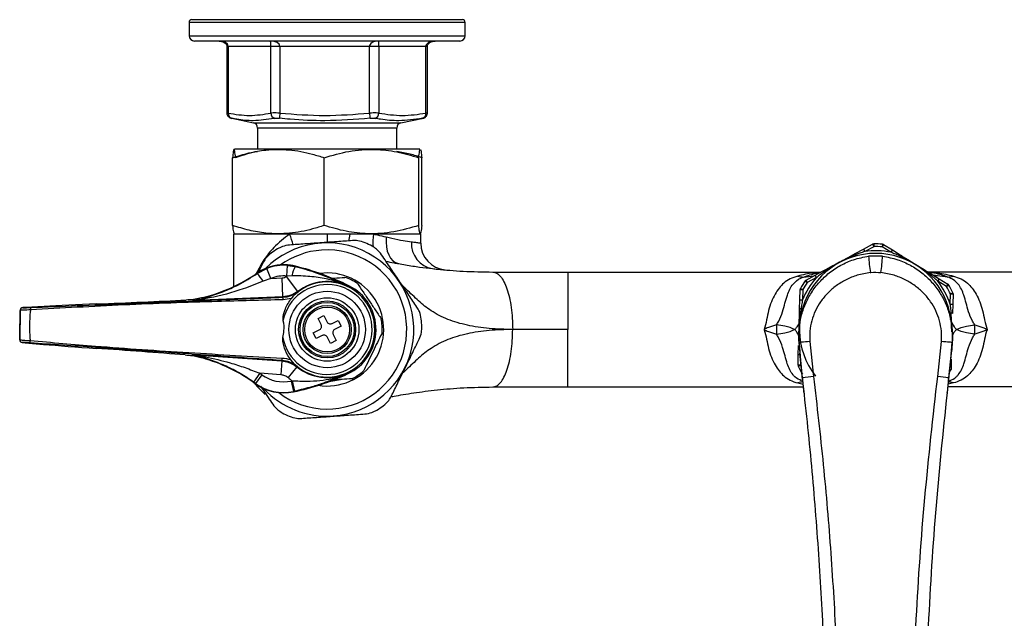
# Model space of a CAD drawing. Units: millimetres. Extents: x -28 to 292, y -12 to 212.
# Drawn here: x -28 to 156, y 100 to 212 of the extents above; entities that cross this region are included whole.
import ezdxf

# ---------------------------------------------------------------- set-up
doc = ezdxf.new("R2010")
doc.units = ezdxf.units.MM

msp = doc.modelspace()

# ---------------------------------------------------------------- linework, layer by layer
at = {"color": 7, "linetype": 'Continuous', "lineweight": 25}
for p, q in [((3.3, 211.8), (3.3, 209.3)), ((3.8, 212.3), (54.4, 212.3)), ((54.9, 209.3), (54.9, 211.8)), ((53.9, 208.3), (4.3, 208.3)), ((10.37, 207.3), (10.37, 194.85)), ((18.57, 207.3), (10.61, 207.3)), ((10.61, 207.3), (10.61, 194.82)), ((20.27, 207.3), (18.57, 207.3)), ((18.57, 194.82), (18.57, 207.3)), ((37.01, 207.3), (20.27, 207.3)), ((20.27, 207.3), (20.27, 194.82)), ((38.77, 207.3), (37.01, 207.3)), ((37.01, 194.82), (37.01, 207.3)), ((47.54, 207.3), (38.77, 207.3)), ((38.77, 207.3), (38.77, 194.82)), ((47.54, 194.82), (47.54, 207.3)), ((47.84, 194.85), (47.84, 207.3)), ((11.21, 193.86), (11.3, 193.84)), ((11.29, 193.85), (15.31, 193.01)), ((42.9, 193.01), (47.11, 193.88)), ((46.79, 193.82), (46.87, 193.84)), ((16.1, 192.03), (16.1, 188.1)), ((42.1, 188.1), (42.1, 192.03)), ((46.4, 188.1), (11.81, 188.1)), ((11.42, 173.81), (11.42, 186.48)), ((28.54, 173.81), (28.54, 186.48)), ((46.22, 173.81), (46.22, 186.48)), ((46.79, 173.81), (46.79, 186.48)), ((11.6, 172.2), (11.6, 162.37)), ((22.09, 172.2), (11.6, 172.2)), ((11.65, 172.28), (11.8, 172.2)), ((29.1, 172.2), (22.09, 172.2)), ((33.33, 172.2), (29.1, 172.2)), ((37.75, 172.2), (33.33, 172.2)), ((46.6, 172.2), (37.75, 172.2)), ((46.4, 172.2), (46.56, 172.28)), ((46.6, 170.48), (46.6, 172.2)), ((127.8, 168.54), (129.33, 169.37)), ((129.33, 169.37), (131.03, 170.28)), ((129.33, 169.37), (129.57, 168.93)), ((131.26, 169.84), (129.57, 168.93)), ((131.03, 170.28), (131.26, 169.84)), ((131.25, 170.34), (131.26, 169.84)), ((132.88, 170.3), (132.84, 169.8)), ((133.1, 170.22), (132.84, 169.8)), ((134.47, 168.79), (132.84, 169.8)), ((133.1, 170.22), (134.74, 169.22)), ((128.03, 168.12), (127.97, 168.35)), ((132.91, 168.06), (130.3, 168.06)), ((134.74, 169.22), (134.47, 168.79)), ((134.74, 169.22), (136.22, 168.3)), ((16, 164.81), (17.85, 165.78)), ((17.08, 166.77), (16.1, 164.75)), ((18.57, 163.91), (17.85, 165.78)), ((21.56, 164.35), (21.71, 166.34)), ((21.71, 166.34), (23.15, 166.11)), ((23.15, 166.11), (23.17, 166.18)), ((16, 164.81), (15.96, 164.87)), ((18.57, 163.91), (17.12, 163.41)), ((18.57, 163.91), (20.67, 164)), ((20.81, 160.45), (20.67, 164)), ((23.65, 161.47), (21.49, 164.29)), ((22.52, 164.41), (21.56, 164.35)), ((74.1, 165.1), (121.41, 165.1)), ((118.6, 163.58), (120.29, 164.49)), ((120.53, 164.05), (118.84, 163.14)), ((120.29, 164.49), (121.83, 165.32)), ((120.53, 164.05), (120.29, 164.49)), ((122.06, 164.89), (121.9, 165.07)), ((189.11, 165.1), (141.42, 165.1)), ((141.74, 164.33), (141.91, 164.5)), ((141.99, 164.74), (143.48, 163.83)), ((143.48, 163.83), (143.22, 163.4)), ((143.48, 163.83), (145.12, 162.82)), ((32.99, 162.44), (32.99, 162.44)), ((32.99, 162.44), (32.99, 162.44)), ((117.58, 162.04), (118.01, 161.8)), ((118.43, 163.42), (118.84, 163.14)), ((118.84, 163.14), (118.6, 163.58)), ((144.85, 162.39), (143.22, 163.4)), ((145.12, 162.82), (144.85, 162.39)), ((145.28, 162.65), (144.85, 162.39)), ((5.93, 160.34), (4.14, 159.94)), ((20.81, 160.45), (4.26, 159.77)), ((20.84, 160.38), (20.81, 160.45)), ((23.65, 161.47), (23.68, 161.41)), ((117.46, 159.89), (117.51, 161.81)), ((117.51, 161.81), (118.01, 161.8)), ((118.01, 161.8), (117.96, 159.88)), ((145.55, 159.08), (145.6, 161)), ((145.6, 161), (146.05, 161.22)), ((145.6, 161), (146.1, 160.99)), ((146.1, 160.99), (146.05, 159.07)), ((-27.8, 158.42), (-27.8, 158.42)), ((-23.77, 158.66), (-27.26, 158.47)), ((-27.25, 158.47), (-27.26, 158.47)), ((-23.78, 158.66), (-27.25, 158.47)), ((-23.78, 158.66), (-23.78, 158.66)), ((4.06, 159.93), (4.14, 159.94)), ((4.08, 159.78), (4.06, 159.93)), ((117.41, 158.15), (117.46, 159.89)), ((117.46, 159.89), (117.96, 159.88)), ((145.55, 159.08), (146.05, 159.07)), ((146.05, 159.07), (146, 157.32)), ((-28.28, 157.93), (-28.36, 152.42)), ((-28.28, 157.93), (-28.28, 157.93)), ((27.41, 156.41), (28.48, 156.94)), ((28.48, 156.94), (29.04, 155.82)), ((117.89, 158.14), (117.66, 158.2)), ((145.51, 157.34), (145.75, 157.39)), ((27.97, 155.29), (27.41, 156.41)), ((30.05, 155.49), (31.16, 156.04)), ((31.7, 154.97), (30.58, 154.41)), ((31.16, 156.04), (31.7, 154.97)), ((26.51, 153.73), (27.63, 154.28)), ((27.04, 152.65), (26.51, 153.73)), ((28.16, 153.21), (27.04, 152.65)), ((29.73, 151.75), (29.17, 152.87)), ((30.24, 153.41), (30.8, 152.29)), ((-28.36, 152.42), (-28.36, 152.42)), ((-27.89, 151.92), (-27.9, 151.91)), ((-27.35, 151.85), (-23.87, 151.56)), ((-27.35, 151.85), (-23.89, 151.56)), ((-27.35, 151.85), (-27.35, 151.85)), ((-23.89, 151.56), (-23.89, 151.56)), ((30.8, 152.29), (29.73, 151.75)), ((117.16, 149.62), (117.21, 151.37)), ((117.96, 145.29), (117.31, 151.92)), ((119.31, 152.09), (120, 145.56)), ((143.21, 145.56), (143.9, 152.09)), ((145.9, 151.92), (145.25, 145.29)), ((-14.06, 150.82), (-14.06, 150.82)), ((3.91, 149.49), (3.93, 149.63)), ((3.99, 149.48), (5.77, 149.03)), ((4.12, 149.62), (20.64, 148.47)), ((117.11, 147.7), (117.16, 149.62)), ((117.66, 149.61), (117.16, 149.62)), ((117.97, 145.08), (117.47, 149.92)), ((145.74, 149.92), (145.24, 145.08)), ((20.64, 148.47), (20.45, 145.88)), ((20.64, 148.47), (20.67, 148.56)), ((23.44, 147.37), (21.8, 145.35)), ((22.99, 147.88), (22.34, 148.67)), ((23.48, 147.45), (23.44, 147.37)), ((117.61, 147.69), (117.11, 147.7)), ((117.16, 147.47), (117.61, 147.69)), ((145.75, 148.8), (145.7, 146.88)), ((16.51, 146.15), (15.36, 144.52)), ((16.88, 145.89), (15.71, 144.27)), ((20.45, 145.88), (16.51, 146.15)), ((32.77, 146.14), (32.77, 146.14)), ((32.77, 146.14), (32.77, 146.14)), ((15.71, 144.27), (15.66, 144.21)), ((22.4, 144.71), (22.82, 142.76)), ((22.59, 144.76), (23.02, 142.8)), ((29.79, 144.62), (29.44, 144.6)), ((74.1, 143.6), (118.14, 143.6)), ((117.96, 145.29), (117.97, 145.08)), ((189.11, 143.6), (145.07, 143.6)), ((145.24, 145.08), (145.25, 145.29)), ((22.82, 142.76), (22.83, 142.69))]:
    msp.add_line(p, q, dxfattribs=at)
at = {"color": 8, "linetype": 'Continuous', "lineweight": 25}
for p, q in [((54.9, 211.8), (3.3, 211.8)), ((3.3, 209.3), (54.89, 209.3)), ((54.89, 209.3), (54.9, 209.3)), ((10.61, 207.3), (10.37, 207.3)), ((47.84, 207.3), (47.54, 207.3)), ((19.34, 193.85), (19.16, 193.83)), ((15.31, 193.01), (42.9, 193.01)), ((42.1, 192.03), (16.1, 192.03)), ((29.1, 172.2), (29.1, 170.63)), ((145.86, 154.89), (145.75, 157.39)), ((145.42, 146.77), (145.63, 146.66)), ((145.43, 146.89), (145.7, 146.88)), ((117.06, 144.35), (118.07, 144.15)), ((146.15, 144.35), (145.14, 144.15))]:
    msp.add_line(p, q, dxfattribs=at)
at = {"color": 8, "linetype": 'Continuous', "lineweight": 25, "flags": 128}
msp.add_lwpolyline([(33.33, 172.2), (33.19, 171.51), (33.08, 170.88)], dxfattribs=at)
at = {"color": 7, "linetype": 'Continuous', "lineweight": 25, "flags": 128}
for points in [[(40.16, 171.59), (40.11, 170.69), (40.18, 169.82), (40.34, 169.01), (40.61, 168.29), (40.96, 167.67), (41.39, 167.19), (41.89, 166.85), (42.43, 166.67)], [(33.16, 162.54), (33.05, 162.48), (32.99, 162.44)], [(32.99, 162.44), (33.05, 162.48), (33.16, 162.54)], [(4.14, 159.94), (4.14, 159.92), (4.15, 159.85), (4.16, 159.78)], [(119.31, 152.09), (118.89, 152.05), (118.5, 152.02), (118.16, 151.99), (117.86, 151.97), (117.62, 151.95), (117.45, 151.94), (117.34, 151.93), (117.31, 151.92)], [(145.9, 151.92), (145.87, 151.93), (145.76, 151.94), (145.59, 151.95), (145.35, 151.97), (145.05, 151.99), (144.71, 152.02), (144.32, 152.05), (143.9, 152.09)], [(4.01, 149.62), (4, 149.6), (3.99, 149.53), (3.99, 149.48)], [(32.77, 146.14), (32.82, 146.11), (32.92, 146.04)], [(32.77, 146.14), (32.82, 146.11), (32.92, 146.04)], [(15.43, 144.38), (16.03, 143.67), (17.49, 142.21)], [(31.89, 145), (31.61, 144.93), (29.79, 144.62)]]:
    msp.add_lwpolyline(points, dxfattribs=at)
at = {"color": 7, "linetype": 'Continuous', "lineweight": 25}
for radius in [7.15, 5.93, 5.33, 5.07, 4.5, 4.2]:
    msp.add_circle((29.1, 154.35), radius, dxfattribs=at)
for centre, radius, start, end in [((3.8, 211.8), 0.5, 90, 180), ((54.4, 211.8), 0.5, 0, 90), ((4.3, 209.3), 1, 180, 270), ((53.9, 209.3), 1, 270, 0), ((11.52, 194.73), 0.917, 174.2029, 255.1148), ((19.59, 194.84), 1.03, 180.7857, 255.474), ((32.9, 193.39), 12.71, 173.517, 177.9453), ((49.87, 195.9), 12.91, 184.7747, 189.154), ((37.74, 194.83), 1.03, 285.6601, 359.4347), ((46.64, 194.72), 0.909, 286.1924, 6.7358), ((15.1, 192.03), 1, 0, 78.2971), ((43.1, 192.03), 1, 101.7029, 180), ((29.1, 154.35), 16.2, 274.0055, 135.2481), ((29.1, 154.35), 17.7, 121.6521, 126.3589), ((29.1, 154.35), 17.7, 61.6521, 66.3589), ((49.56, 170.38), 4.71, 176.0806, 260.7248), ((51.6, 170.48), 5, 180, 264.8819), ((131.26, 169.84), 0.5, 91.2648, 118.351), ((131.6, 154.35), 16, 85.4372, 91.2648), ((131.6, 154.35), 15.5, 85.4372, 91.2648), ((132.84, 169.8), 0.5, 58.351, 85.4372), ((29.1, 154.35), 14.88, 232.5576, 94.0055), ((29.1, 154.35), 14.88, 94.0055, 125.7896), ((131.6, 154.35), 14.23, 358.351, 217.7168), ((127.61, 168.2), 0.389, 22.8369, 61.4635), ((131.6, 154.35), 14.72, 78.7675, 97.9345), ((157.04, 169.28), 26.76, 182.6189, 189.1678), ((106.17, 169.28), 26.76, 350.8322, 357.3811), ((136.39, 167.95), 0.389, 115.2384, 153.8651), ((21.04, 157.44), 9, 89.1739, 124.3458), ((21.04, 157.44), 9, 76.3158, 124.3458), ((21.04, 157.44), 8.93, 85.6809, 110.8937), ((21.04, 157.44), 9, 76.3158, 89.1739), ((27.01, 163.72), 4.54, 148.2023, 171.3185), ((11.77, 119.37), 48.18, 63.6457, 76.3158), ((-1.81, 190.88), 31.51, 284.2319, 304.3458), ((11.27, 159.88), 6.83, 31.051, 46.1227), ((21.04, 157.44), 6.93, 85.6809, 110.8937), ((29.1, 154.35), 12.53, 127.0322, 127.4326), ((29.1, 154.35), 10.58, 260.8248, 97.523), ((29.1, 154.35), 10.3, 56.7364, 71.2746), ((118.22, 167.86), 3.7, 251.6478, 268.7537), ((131.6, 154.35), 14.72, 138.7675, 157.9345), ((122.22, 165.29), 0.389, 175.2384, 213.8651), ((141.6, 164.73), 0.389, 322.8369, 1.4635), ((144.99, 167.86), 3.7, 271.2463, 288.3522), ((29.1, 154.35), 8.4, 190.1596, 168.1881), ((29.1, 154.35), 8.9, 226.5698, 131.7779), ((29.1, 154.35), 8.98, 64.3387, 127.4326), ((29.1, 154.35), 9.14, 294.6736, 63.6741), ((118.01, 161.8), 0.5, 151.2648, 178.351), ((131.6, 154.35), 16, 145.4372, 151.2648), ((131.6, 154.35), 15.5, 145.4372, 151.2648), ((118.84, 163.14), 0.5, 118.351, 145.4372), ((131.6, 154.35), 14.73, 18.7675, 37.9345), ((131.6, 154.35), 15.5, 25.4372, 31.2648), ((144.85, 162.39), 0.5, 31.2648, 58.351), ((131.6, 154.35), 16, 25.4372, 31.2648), ((13.62, 159.73), 7.25, 1.524, 5.135), ((145.6, 161), 0.5, 358.351, 25.4372), ((-27.78, 157.92), 0.5, 92.3543, 179.1548), ((-27.78, 157.92), 0.5, 92.3543, 179.1548), ((-22.09, 158.28), 4.26, 177.6847, 183.643), ((4.06, 160.28), 0.5, 272.3365, 280.8652), ((117.61, 157.81), 0.389, 82.8369, 121.4635), ((145.77, 157), 0.389, 55.2384, 93.8651), ((29.1, 154.35), 10.3, 356.7364, 11.2746), ((29.1, 154.35), 17.7, 1.6521, 6.3589), ((130.48, 154.35), 17.41, 177.1516, 182.8484), ((132.73, 154.35), 17.41, 357.1516, 2.8484), ((-27.86, 152.42), 0.5, 179.1929, 265.9934), ((-27.86, 152.41), 0.5, 179.1929, 265.9934), ((-22.18, 151.89), 4.26, 174.7047, 180.663), ((3.9, 149.13), 0.5, 77.4804, 86.0112), ((-2.85, 118.72), 31.51, 54.0019, 74.1159), ((13.47, 149.42), 7.25, 353.2127, 356.8237), ((29.1, 154.35), 8.99, 230.9363, 294.0753), ((117.61, 147.69), 0.5, 178.351, 205.4372), ((131.6, 154.35), 16, 205.4372, 211.2648), ((-2.85, 118.72), 33.58, 54.0019, 54.7838), ((20.95, 151.49), 6.93, 234.0019, 282.0319), ((12.79, 189.81), 48.18, 282.0319, 294.702), ((29.1, 154.35), 10.3, 296.7364, 311.2746), ((124.23, 105.28), 40.5, 96.0009, 98.9042), ((138.98, 105.28), 40.5, 81.0958, 83.9991), ((131.6, 154.35), 16, 329.3819, 331.2648), ((145.2, 146.9), 0.5, 331.2648, 358.351), ((-2.85, 118.72), 31.58, 54.0019, 54.7838), ((20.95, 151.49), 9, 234.0019, 282.0319), ((20.95, 151.49), 8.93, 234.0019, 282.0319), ((29.1, 154.35), 11.59, 230.9363, 235.8272), ((12.79, 189.81), 46.11, 282.0319, 282.2805), ((29.1, 154.35), 16.2, 223.0989, 274.0055), ((12.79, 189.81), 48.11, 282.0319, 282.2805), ((29.1, 154.35), 17.7, 301.6521, 306.3589), ((29.1, 154.35), 17.7, 241.6521, 246.3589)]:
    msp.add_arc(centre, radius, start, end, dxfattribs=at)
at = {"color": 8, "linetype": 'Continuous', "lineweight": 25}
for centre, radius, start, end in [((12.29, 167.95), 10.68, 11.9858, 23.4593), ((46.29, 170.74), 8.66, 170.2903, 186.6466), ((118.23, 140.81), 3.73, 93.0798, 108.3164), ((144.98, 140.81), 3.73, 71.6836, 86.9202)]:
    msp.add_arc(centre, radius, start, end, dxfattribs=at)
at = {"color": 7, "linetype": 'Continuous', "lineweight": 25}
for centre, major_axis, ratio, start_param, end_param in [((8.91, 207.3), (1.7, 0), 0.587185, 0, 1.570796), ((18.51, 207.3), (1.76, 0), 0.568288, 0, 1.570796), ((18.51, 207.3), (0, 1), 0.056629, 4.712389, 6.283185), ((38.71, 207.3), (1.7, 0), 0.587185, 1.570796, 3.141593), ((38.71, 207.3), (0, 1), 0.056629, 4.712389, 6.283185), ((49.3, 207.3), (1.76, 0), 0.568288, 1.570796, 3.141593), ((-26.3, 158.49), (1.5, 0.06), 0.017428, 2.255125, 3.158083), ((-14.33, 158.85), (14.51, 0.59), 0.017428, 1.543517, 2.279642), ((-13, 159.78), (35.73, 1.46), 0.017428, 4.685109, 5.16731), ((6.03, 159.88), (7.51, 0.31), 0.017428, 1.834827, 2.025717), ((-26.4, 151.81), (1.5, -0.1), 0.017428, 3.125102, 4.02806), ((-14.44, 151.1), (14.49, -1.01), 0.017428, 4.003543, 4.739668), ((-13.14, 150.13), (35.67, -2.49), 0.017428, 1.115875, 1.598076), ((5.88, 149.48), (7.49, -0.52), 0.017428, 4.257468, 4.448359), ((-582.4, 64.34), (0, -705.02), 0.999968, 1.681791, 1.685556), ((845.6, 64.34), (0, -705.02), 0.999968, 4.597629, 4.601394)]:
    msp.add_ellipse(centre, major_axis=major_axis, ratio=ratio, start_param=start_param, end_param=end_param, dxfattribs=at)
for points, knots in [([(8.91, 208.3), (9, 208.29), (9.33, 208.28), (9.79, 208.12), (10.17, 207.82), (10.34, 207.53), (10.36, 207.36), (10.37, 207.3)], [0, 0, 0, 0, 0.15048, 0.502188, 0.738409, 0.895316, 1, 1, 1, 1]), ([(47.84, 207.3), (47.84, 207.33), (47.85, 207.46), (47.95, 207.69), (48.22, 207.98), (48.69, 208.24), (49.09, 208.28), (49.3, 208.3)], [0, 0, 0, 0, 0.05661, 0.191894, 0.386245, 0.661963, 1, 1, 1, 1]), ([(10.37, 194.85), (10.37, 194.84), (10.35, 194.72), (10.42, 194.52), (10.54, 194.28), (10.69, 194.11), (10.84, 194), (10.97, 193.93), (11.06, 193.9), (11.11, 193.88), (11.14, 193.88), (11.16, 193.87), (11.18, 193.87), (11.21, 193.86), (11.21, 193.86)], [0, 0, 0, 0, 0.02023, 0.225829, 0.393422, 0.535127, 0.653059, 0.746379, 0.811555, 0.84265, 0.864764, 0.896406, 0.969125, 1, 1, 1, 1]), ([(19.16, 193.83), (17.87, 193.63), (15.54, 193.26), (12.93, 193.53), (11.6, 193.78), (11.29, 193.85)], [0, 0, 0, 0, 0.489056, 0.879326, 1, 1, 1, 1]), ([(20.27, 194.82), (20.14, 194.83), (19.79, 194.85), (19.25, 194.85), (18.81, 194.85), (18.63, 194.83), (18.57, 194.82)], [0, 0, 0, 0, 0.188347, 0.504574, 0.824499, 1, 1, 1, 1]), ([(19.34, 193.85), (19.37, 193.85), (19.46, 193.87), (19.68, 193.88), (19.95, 193.87), (20.13, 193.85), (20.2, 193.85)], [0, 0, 0, 0, 0.17557, 0.495427, 0.811583, 1, 1, 1, 1]), ([(37.13, 193.85), (34.31, 193.63), (29.33, 193.26), (23.68, 193.53), (20.86, 193.78), (20.2, 193.85)], [0, 0, 0, 0, 0.499392, 0.881802, 1, 1, 1, 1]), ([(20.27, 194.82), (23.06, 194.61), (28.64, 194.17), (34.22, 194.61), (37.01, 194.82)], [0, 0, 0, 0, 0.500556, 1, 1, 1, 1]), ([(38.77, 194.82), (38.69, 194.83), (38.49, 194.85), (38.02, 194.85), (37.47, 194.85), (37.13, 194.83), (37.01, 194.82)], [0, 0, 0, 0, 0.188347, 0.504574, 0.824499, 1, 1, 1, 1]), ([(37.13, 193.85), (37.19, 193.85), (37.36, 193.87), (37.64, 193.88), (37.87, 193.87), (37.98, 193.85), (38.02, 193.85)], [0, 0, 0, 0, 0.17557, 0.495427, 0.811583, 1, 1, 1, 1]), ([(46.9, 193.85), (45.43, 193.63), (42.84, 193.26), (39.85, 193.53), (38.37, 193.78), (38.02, 193.85)], [0, 0, 0, 0, 0.499949, 0.881899, 1, 1, 1, 1]), ([(47, 193.86), (47, 193.86), (46.99, 193.86), (46.96, 193.85), (46.92, 193.85)], [0, 0, 0, 0, 0.072788, 1, 1, 1, 1]), ([(47, 193.86), (47.02, 193.87), (47.05, 193.87), (47.08, 193.88), (47.13, 193.89), (47.21, 193.92), (47.33, 193.97), (47.5, 194.08), (47.69, 194.29), (47.83, 194.56), (47.83, 194.77), (47.83, 194.85)], [0, 0, 0, 0, 0.0816802, 0.1377948, 0.1655871, 0.2186074, 0.3000427, 0.4222185, 0.6032166, 0.8418455, 1, 1, 1, 1]), ([(11.42, 186.48), (12.44, 186.8), (14.49, 187.44), (18.02, 188.05), (22.02, 188.08), (25.66, 187.4), (27.82, 186.71), (28.54, 186.48)], [0, 0, 0, 0, 0.18205, 0.365641, 0.614961, 0.871007, 1, 1, 1, 1]), ([(11.99, 186.48), (11.94, 186.93), (11.84, 187.84), (11.69, 188.17), (11.55, 187.68), (11.46, 186.88), (11.42, 186.48)], [0, 0, 0, 0, 0.264609, 0.534957, 0.765348, 1, 1, 1, 1]), ([(28.54, 186.48), (30.07, 186.93), (33.17, 187.84), (37.77, 188.17), (42.17, 187.68), (44.86, 186.88), (46.22, 186.48)], [0, 0, 0, 0, 0.264609, 0.534957, 0.765348, 1, 1, 1, 1]), ([(46.22, 186.48), (46.27, 186.93), (46.37, 187.84), (46.52, 188.17), (46.66, 187.68), (46.75, 186.88), (46.79, 186.48)], [0, 0, 0, 0, 0.264609, 0.534957, 0.765348, 1, 1, 1, 1]), ([(16.1, 187.57), (16.1, 187.57), (14.7, 187.41), (13.34, 186.94), (11.99, 186.48)], [0, 0, 0, 0, 0.0036504, 1, 1, 1, 1]), ([(46.79, 186.48), (46.07, 186.72), (44.53, 187.23), (42.95, 187.48), (42.1, 187.61)], [0, 0, 0, 0, 0.467893, 1, 1, 1, 1]), ([(28.54, 173.81), (27.82, 173.58), (25.7, 172.91), (22.06, 172.21), (18.06, 172.24), (14.5, 172.85), (12.45, 173.49), (11.42, 173.81)], [0, 0, 0, 0, 0.128994, 0.378627, 0.634357, 0.816266, 1, 1, 1, 1]), ([(11.42, 173.81), (11.47, 173.34), (11.56, 172.5), (11.65, 172.39), (11.69, 172.35)], [0, 0, 0, 0, 0.556203, 1, 1, 1, 1]), ([(46.22, 173.81), (44.69, 173.36), (41.58, 172.46), (36.98, 172.12), (32.59, 172.61), (29.9, 173.41), (28.54, 173.81)], [0, 0, 0, 0, 0.264609, 0.534957, 0.765348, 1, 1, 1, 1]), ([(46.79, 173.81), (46.74, 173.36), (46.64, 172.46), (46.49, 172.12), (46.35, 172.61), (46.26, 173.41), (46.22, 173.81)], [0, 0, 0, 0, 0.264609, 0.534957, 0.765348, 1, 1, 1, 1]), ([(40.16, 171.59), (39.63, 171.71), (38.86, 171.9), (38.02, 172.12), (37.75, 172.2)], [0, 0, 0, 0, 0.673254, 1, 1, 1, 1]), ([(44.86, 170.7), (44.37, 170.77), (43.36, 170.9), (41.66, 171.24), (40.51, 171.51), (40.16, 171.59)], [0, 0, 0, 0, 0.4002089, 0.8141959, 1, 1, 1, 1]), ([(22.09, 170.15), (21.63, 170.08), (20.84, 169.97), (20.12, 169.58), (19.82, 169.41)], [0, 0, 0, 0, 0.585055, 1, 1, 1, 1]), ([(33.85, 170.97), (32.87, 170.9), (30.88, 170.76), (27.85, 170.55), (24.87, 170.34), (23.03, 170.21), (22.09, 170.15)], [0, 0, 0, 0, 0.255628, 0.518504, 0.756047, 1, 1, 1, 1]), ([(36.2, 170.56), (35.75, 170.72), (34.96, 170.99), (34.18, 170.98), (33.85, 170.97)], [0, 0, 0, 0, 0.584192, 1, 1, 1, 1]), ([(39.28, 168.32), (38.99, 168.69), (38.5, 169.32), (37.8, 169.75), (37.51, 169.92)], [0, 0, 0, 0, 0.585055, 1, 1, 1, 1]), ([(46.6, 170.48), (46.56, 170.48), (46.46, 170.49), (45.81, 170.57), (45.14, 170.66), (44.86, 170.7)], [0, 0, 0, 0, 0.364433, 0.739313, 1, 1, 1, 1]), ([(18.61, 168.6), (18.25, 168.29), (17.62, 167.75), (17.24, 167.05), (17.08, 166.77)], [0, 0, 0, 0, 0.584192, 1, 1, 1, 1]), ([(45.87, 158.55), (45.37, 159.29), (44.36, 160.79), (42.72, 163.22), (41, 165.78), (39.86, 167.46), (39.28, 168.32)], [0, 0, 0, 0, 0.232872, 0.471027, 0.731142, 1, 1, 1, 1]), ([(117.31, 151.92), (117.28, 152.74), (117.23, 154.38), (117.64, 156.81), (118.42, 159.12), (119.57, 161.3), (121.08, 163.27), (122.92, 165.01), (125.07, 166.42), (127.54, 167.53), (129.35, 167.88), (130.3, 168.06)], [0, 0, 0, 0, 0.106886, 0.213783, 0.320117, 0.426467, 0.536588, 0.646706, 0.760082, 0.873435, 1, 1, 1, 1]), ([(121.83, 165.32), (122.43, 165.64), (123.24, 166.08), (124.49, 166.76), (125.28, 167.18), (126.46, 167.82), (127.2, 168.22), (127.8, 168.54)], [0, 0, 0, 0, 0.3013829, 0.4108442, 0.6247185, 0.6986171, 1, 1, 1, 1]), ([(127.97, 168.35), (127.66, 168.23), (126.82, 167.89), (125.58, 167.3), (123.84, 166.38), (122.67, 165.59), (121.9, 165.07)], [0, 0, 0, 0, 0.14467, 0.390752, 0.596231, 1, 1, 1, 1]), ([(129.57, 168.93), (129.26, 168.82), (128.72, 168.64), (128.19, 168.44), (127.97, 168.35)], [0, 0, 0, 0, 0.586385, 1, 1, 1, 1]), ([(132.91, 168.06), (133.86, 167.88), (135.67, 167.53), (138.14, 166.42), (140.29, 165.01), (142.13, 163.27), (143.64, 161.3), (144.79, 159.12), (145.57, 156.81), (145.98, 154.38), (145.93, 152.74), (145.9, 151.92)], [0, 0, 0, 0, 0.126565, 0.239918, 0.353294, 0.463412, 0.573533, 0.679883, 0.786217, 0.893114, 1, 1, 1, 1]), ([(136.04, 168.12), (135.74, 168.26), (135.22, 168.49), (134.69, 168.7), (134.47, 168.79)], [0, 0, 0, 0, 0.586228, 1, 1, 1, 1]), ([(141.91, 164.5), (141.65, 164.7), (140.95, 165.26), (139.81, 166.04), (138.14, 167.09), (136.88, 167.71), (136.04, 168.12)], [0, 0, 0, 0, 0.1446703, 0.390752, 0.5962315, 1, 1, 1, 1]), ([(136.22, 168.3), (136.8, 167.94), (137.59, 167.46), (138.79, 166.71), (139.56, 166.24), (140.7, 165.54), (141.42, 165.1), (141.99, 164.74)], [0, 0, 0, 0, 0.301383, 0.410844, 0.624719, 0.698617, 1, 1, 1, 1]), ([(23.15, 166.11), (23.79, 165.95), (25.07, 165.61), (27.25, 164.92), (29.6, 164.03), (31.55, 163.16), (32.66, 162.61), (32.99, 162.44)], [0, 0, 0, 0, 0.166243, 0.336806, 0.605418, 0.880144, 1, 1, 1, 1]), ([(40.09, 167.12), (40.58, 167.02), (41.3, 166.87), (42.15, 166.72), (42.43, 166.67)], [0, 0, 0, 0, 0.672645, 1, 1, 1, 1]), ([(42.43, 166.67), (42.87, 166.59), (44.25, 166.34), (46.45, 166), (48.01, 165.82), (48.8, 165.74)], [0, 0, 0, 0, 0.184012, 0.590252, 1, 1, 1, 1]), ([(48.8, 165.74), (49.1, 165.7), (50.88, 165.51), (54.48, 165.19), (58.19, 165.13), (60.08, 165.1)], [0, 0, 0, 0, 0.091277, 0.5389102, 1, 1, 1, 1]), ([(4.16, 159.78), (4.19, 159.79), (4.32, 159.82), (4.76, 159.92), (5.58, 160.11), (7.24, 160.55), (9.6, 161.36), (12.76, 162.75), (14.85, 164.08), (16, 164.81)], [0, 0, 0, 0, 0.012904, 0.051967, 0.131889, 0.228003, 0.467944, 0.707912, 1, 1, 1, 1]), ([(20.67, 164), (20.82, 164.01), (21.12, 164.05), (21.37, 164.21), (21.49, 164.29)], [0, 0, 0, 0, 0.499898, 1, 1, 1, 1]), ([(32.99, 162.44), (32.57, 162.64), (31.26, 163.24), (28.89, 163.9), (25.84, 164.32), (23.65, 164.38), (22.52, 164.41)], [0, 0, 0, 0, 0.1345991, 0.4126979, 0.6969473, 1, 1, 1, 1]), ([(29.73, 163.91), (29.95, 163.93), (30.88, 163.99), (31.75, 164.06), (32.41, 164.1)], [0, 0, 0, 0, 0.242751, 1, 1, 1, 1]), ([(60.08, 165.1), (62.33, 165.1), (66.9, 165.1), (71.68, 165.1), (74.1, 165.1)], [0, 0, 0, 0, 0.494368, 1, 1, 1, 1]), ([(117.06, 164.35), (116.57, 164.19), (115.59, 163.87), (114.11, 162.87), (112.7, 161.02), (111.68, 158.5), (111.27, 156.13), (110.92, 154.94), (110.75, 154.35)], [0, 0, 0, 0, 0.129663, 0.259503, 0.493134, 0.745736, 0.873165, 1, 1, 1, 1]), ([(113.08, 155.21), (113.23, 155.44), (113.71, 156.21), (114.24, 157.64), (114.68, 159.31), (115.19, 161.15), (115.99, 162.83), (117.14, 163.79), (117.97, 164.1), (118.14, 164.16)], [0, 0, 0, 0, 0.062521, 0.214561, 0.352301, 0.495748, 0.743936, 0.947346, 1, 1, 1, 1]), ([(118.14, 164.16), (118.92, 164.43), (119.87, 164.77), (120.83, 164.93), (121, 164.95), (121, 164.95)], [0, 0, 0, 0, 0.822194, 0.999986, 1, 1, 1, 1]), ([(130.62, 165.01), (129.79, 164.87), (128.23, 164.6), (126.09, 163.71), (124.23, 162.59), (122.62, 161.19), (121.31, 159.61), (120.3, 157.86), (119.62, 156.01), (119.25, 154.06), (119.29, 152.75), (119.31, 152.09)], [0, 0, 0, 0, 0.131286, 0.247704, 0.364124, 0.474888, 0.585621, 0.689934, 0.794189, 0.897112, 1, 1, 1, 1]), ([(121.9, 165.07), (121.63, 164.88), (121.17, 164.55), (120.72, 164.2), (120.53, 164.05)], [0, 0, 0, 0, 0.586228, 1, 1, 1, 1]), ([(130.62, 165.01), (130.66, 165.02), (131.31, 165.1), (131.97, 165.05), (132.59, 165.01)], [0, 0, 0, 0, 0.058587, 1, 1, 1, 1]), ([(143.9, 152.09), (143.92, 152.74), (143.97, 154.05), (143.59, 155.99), (142.91, 157.86), (141.91, 159.6), (140.6, 161.18), (139, 162.57), (137.13, 163.71), (134.99, 164.6), (133.42, 164.87), (132.59, 165.01)], [0, 0, 0, 0, 0.101111, 0.20582, 0.308555, 0.414388, 0.523617, 0.635883, 0.750647, 0.868721, 1, 1, 1, 1]), ([(143.22, 163.4), (142.97, 163.62), (142.54, 163.99), (142.1, 164.35), (141.91, 164.5)], [0, 0, 0, 0, 0.586385, 1, 1, 1, 1]), ([(145.07, 164.16), (144.29, 164.43), (143.34, 164.77), (142.38, 164.93), (142.21, 164.95), (142.21, 164.95)], [0, 0, 0, 0, 0.822194, 0.999986, 1, 1, 1, 1]), ([(150.13, 155.21), (149.98, 155.44), (149.5, 156.21), (148.97, 157.65), (148.53, 159.32), (148.02, 161.16), (147.22, 162.83), (146.07, 163.79), (145.24, 164.1), (145.07, 164.16)], [0, 0, 0, 0, 0.062523, 0.214565, 0.354917, 0.495736, 0.743931, 0.947345, 1, 1, 1, 1]), ([(146.15, 164.35), (146.64, 164.19), (147.62, 163.87), (149.1, 162.87), (150.51, 161.02), (151.53, 158.5), (151.94, 156.13), (152.29, 154.94), (152.46, 154.35)], [0, 0, 0, 0, 0.129663, 0.259503, 0.493134, 0.745736, 0.873165, 1, 1, 1, 1]), ([(17.12, 163.41), (15.88, 162.89), (12.61, 161.54), (8.79, 160.57), (5.99, 160.05), (5.12, 159.91), (4.59, 159.83), (4.36, 159.79), (4.28, 159.78), (4.27, 159.78), (4.27, 159.77), (4.26, 159.77)], [0, 0, 0, 0, 0.286125, 0.75912, 0.852076, 0.926634, 0.960486, 0.983534, 0.993076, 0.997224, 1, 1, 1, 1]), ([(34.75, 162.96), (35.11, 162.44), (35.82, 161.38), (36.95, 159.71), (38.1, 158), (38.83, 156.91), (39.21, 156.36)], [0, 0, 0, 0, 0.243164, 0.493628, 0.742171, 1, 1, 1, 1]), ([(-26.35, 158.45), (-20.52, 158.69), (-8.87, 159.16), (6.86, 159.8), (16.76, 160.21), (20.84, 160.38)], [0, 0, 0, 0, 0.37029, 0.740532, 1, 1, 1, 1]), ([(23.65, 161.47), (23.22, 161.19), (22.35, 160.63), (21.33, 160.51), (20.81, 160.45)], [0, 0, 0, 0, 0.500102, 1, 1, 1, 1]), ([(20.84, 160.38), (21.36, 160.44), (22.39, 160.57), (23.25, 161.13), (23.68, 161.41)], [0, 0, 0, 0, 0.505556, 1, 1, 1, 1]), ([(22.51, 160.22), (22.47, 160.2), (21.94, 160.02), (21.38, 159.97), (20.87, 159.92)], [0, 0, 0, 0, 0.079037, 1, 1, 1, 1]), ([(20.88, 156.07), (20.88, 156.18), (20.84, 156.81), (21.21, 158.18), (21.86, 159.44), (22.43, 160.13), (22.51, 160.22)], [0, 0, 0, 0, 0.0728838, 0.4140719, 0.9209669, 1, 1, 1, 1]), ([(22.51, 160.22), (22.66, 160.41), (22.87, 160.68), (23.1, 160.91), (23.18, 160.98)], [0, 0, 0, 0, 0.681792, 1, 1, 1, 1]), ([(23.68, 161.41), (23.68, 161.41), (23.51, 161.27), (23.34, 161.13), (23.18, 160.98)], [0, 0, 0, 0, 0.01613, 1, 1, 1, 1]), ([(-27.26, 158.47), (-27.34, 158.46), (-27.57, 158.45), (-27.75, 158.44), (-27.83, 158.43), (-27.89, 158.41), (-27.96, 158.4), (-28.06, 158.35), (-28.16, 158.27), (-28.25, 158.14), (-28.29, 157.99), (-28.28, 157.91), (-28.27, 157.88)], [0, 0, 0, 0, 0.172794, 0.467091, 0.583604, 0.623733, 0.661716, 0.717626, 0.783773, 0.864012, 0.954126, 1, 1, 1, 1]), ([(-27.8, 158.42), (-27.78, 158.42), (-27.74, 158.41), (-27.47, 158.42), (-27.08, 158.43), (-26.68, 158.44), (-26.43, 158.45), (-26.35, 158.45)], [0, 0, 0, 0, 0.223032, 0.446134, 0.66751, 0.887067, 1, 1, 1, 1]), ([(20.87, 159.92), (16.78, 159.81), (6.87, 159.55), (-8.87, 158.99), (-20.52, 158.34), (-26.34, 158.01)], [0, 0, 0, 0, 0.2594619, 0.6296074, 1, 1, 1, 1]), ([(4.26, 159.77), (4.26, 159.77), (4.21, 159.77), (4.11, 159.77), (4.09, 159.77), (4.08, 159.78)], [0, 0, 0, 0, 0.018637, 0.393947, 1, 1, 1, 1]), ([(4.16, 159.78), (4.15, 159.78), (4.15, 159.78), (4.22, 159.77), (4.26, 159.77), (4.26, 159.77)], [0, 0, 0, 0, 0.597586, 0.979056, 1, 1, 1, 1]), ([(46.7, 156.31), (46.61, 156.78), (46.45, 157.6), (46.04, 158.27), (45.87, 158.55)], [0, 0, 0, 0, 0.584192, 1, 1, 1, 1]), ([(117.96, 159.88), (117.89, 159.55), (117.78, 158.99), (117.7, 158.43), (117.66, 158.2)], [0, 0, 0, 0, 0.586385, 1, 1, 1, 1]), ([(145.75, 157.39), (145.72, 157.72), (145.66, 158.29), (145.58, 158.85), (145.55, 159.08)], [0, 0, 0, 0, 0.586228, 1, 1, 1, 1]), ([(-28.36, 152.42), (-28.35, 152.57), (-28.34, 153.48), (-28.31, 155.18), (-28.29, 156.87), (-28.28, 157.78), (-28.28, 157.93)], [0, 0, 0, 0, 0.080049, 0.500001, 0.920925, 1, 1, 1, 1]), ([(-26.34, 158.01), (-26.45, 158.01), (-26.79, 158), (-27.33, 157.98), (-27.84, 157.96), (-28.2, 157.94), (-28.25, 157.93), (-28.28, 157.93)], [0, 0, 0, 0, 0.113037, 0.332859, 0.554413, 0.777421, 1, 1, 1, 1]), ([(-26.34, 158.01), (-26.35, 157.89), (-26.46, 156.95), (-26.57, 155.15), (-26.51, 153.35), (-26.43, 152.4), (-26.42, 152.28)], [0, 0, 0, 0, 0.061464, 0.499999, 0.93751, 1, 1, 1, 1]), ([(117.24, 152.44), (117.25, 152.76), (117.27, 153.33), (117.3, 154.39), (117.33, 155.29), (117.36, 156.62), (117.39, 157.47), (117.41, 158.15)], [0, 0, 0, 0, 0.170553, 0.300513, 0.55444, 0.642177, 1, 1, 1, 1]), ([(20.84, 152.87), (20.92, 153.28), (21.12, 154.31), (21.04, 155.4), (20.89, 156.04), (20.88, 156.07)], [0, 0, 0, 0, 0.388021, 0.979064, 1, 1, 1, 1]), ([(27.63, 154.28), (27.7, 154.33), (27.84, 154.42), (27.99, 154.63), (28.05, 154.87), (28.04, 155.1), (27.99, 155.23), (27.97, 155.29)], [0, 0, 0, 0, 0.213353, 0.426792, 0.638354, 0.849095, 1, 1, 1, 1]), ([(29.04, 155.82), (29.08, 155.75), (29.17, 155.61), (29.39, 155.47), (29.63, 155.4), (29.86, 155.41), (29.99, 155.46), (30.05, 155.49)], [0, 0, 0, 0, 0.213353, 0.426792, 0.638354, 0.849095, 1, 1, 1, 1]), ([(46.29, 152.52), (46.47, 152.95), (46.77, 153.69), (46.79, 154.52), (46.8, 154.86)], [0, 0, 0, 0, 0.585055, 1, 1, 1, 1]), ([(113.08, 155.21), (112.57, 155.07), (111.93, 154.89), (111.22, 154.59), (110.96, 154.47), (110.82, 154.39), (110.76, 154.35), (110.75, 154.35)], [0, 0, 0, 0, 0.643508, 0.816929, 0.904143, 0.99162, 1, 1, 1, 1]), ([(116.5, 154.35), (116.48, 154.36), (115.95, 154.63), (114.91, 154.99), (113.62, 155.15), (113.08, 155.21)], [0, 0, 0, 0, 0.020879, 0.593628, 1, 1, 1, 1]), ([(146.71, 154.35), (146.73, 154.36), (147.26, 154.63), (148.3, 154.99), (149.59, 155.15), (150.13, 155.21)], [0, 0, 0, 0, 0.020879, 0.593628, 1, 1, 1, 1]), ([(150.13, 155.21), (150.63, 155.07), (151.28, 154.89), (151.99, 154.59), (152.25, 154.47), (152.39, 154.39), (152.45, 154.35), (152.46, 154.35)], [0, 0, 0, 0, 0.643508, 0.816929, 0.904143, 0.99162, 1, 1, 1, 1]), ([(22.34, 148.67), (22.14, 148.94), (21.54, 149.75), (21.03, 151.02), (20.8, 152.19), (20.83, 152.7), (20.84, 152.87)], [0, 0, 0, 0, 0.220039, 0.663787, 0.889037, 1, 1, 1, 1]), ([(29.17, 152.87), (29.13, 152.94), (29.04, 153.08), (28.82, 153.23), (28.58, 153.3), (28.35, 153.29), (28.22, 153.23), (28.16, 153.21)], [0, 0, 0, 0, 0.213353, 0.426792, 0.638354, 0.849095, 1, 1, 1, 1]), ([(30.58, 154.41), (30.51, 154.37), (30.37, 154.28), (30.22, 154.06), (30.16, 153.82), (30.17, 153.59), (30.22, 153.46), (30.24, 153.41)], [0, 0, 0, 0, 0.213353, 0.426792, 0.638354, 0.849095, 1, 1, 1, 1]), ([(39.39, 153.76), (39.36, 153.69), (39.06, 153.1), (38.5, 151.94), (37.66, 150.23), (36.82, 148.49), (36.23, 147.29), (35.93, 146.67), (35.9, 146.61)], [0, 0, 0, 0, 0.029545, 0.260647, 0.491315, 0.730868, 0.970913, 1, 1, 1, 1]), ([(74.1, 154.35), (72.32, 154.35), (68.8, 154.35), (65.44, 154.35), (63.78, 154.35)], [0, 0, 0, 0, 0.505632, 1, 1, 1, 1]), ([(110.75, 154.35), (110.76, 154.34), (110.82, 154.3), (110.96, 154.23), (111.22, 154.1), (111.93, 153.81), (112.57, 153.63), (113.08, 153.48)], [0, 0, 0, 0, 0.00838, 0.095857, 0.183071, 0.356492, 1, 1, 1, 1]), ([(110.75, 154.35), (110.76, 154.33), (110.98, 153.75), (111.25, 152.53), (111.7, 150.19), (112.7, 147.67), (114.11, 145.83), (115.59, 144.82), (116.57, 144.5), (117.06, 144.35)], [0, 0, 0, 0, 0.003652, 0.1287488, 0.2542734, 0.5068716, 0.7404998, 0.870339, 1, 1, 1, 1]), ([(113.08, 153.48), (113.62, 153.55), (114.91, 153.7), (115.95, 154.07), (116.48, 154.34), (116.5, 154.35)], [0, 0, 0, 0, 0.406372, 0.979121, 1, 1, 1, 1]), ([(145.86, 150.2), (145.86, 150.22), (145.91, 150.71), (145.95, 151.26), (146, 151.95), (146.02, 152.45), (146.03, 152.92), (146.03, 153.35), (146.01, 153.71), (146.01, 153.85)], [0, 0, 0, 0, 0.014593, 0.410409, 0.640143, 0.786417, 0.890904, 0.957903, 1, 1, 1, 1]), ([(152.46, 154.35), (152.45, 154.33), (152.23, 153.75), (151.96, 152.53), (151.51, 150.19), (150.51, 147.67), (149.1, 145.83), (147.62, 144.82), (146.64, 144.5), (146.15, 144.35)], [0, 0, 0, 0, 0.003652, 0.1287488, 0.2542734, 0.5068716, 0.7404998, 0.870339, 1, 1, 1, 1]), ([(150.13, 153.48), (149.59, 153.55), (148.3, 153.7), (147.26, 154.07), (146.73, 154.34), (146.71, 154.35)], [0, 0, 0, 0, 0.406372, 0.979121, 1, 1, 1, 1]), ([(152.46, 154.35), (152.45, 154.34), (152.39, 154.3), (152.25, 154.23), (151.99, 154.1), (151.28, 153.81), (150.63, 153.63), (150.13, 153.48)], [0, 0, 0, 0, 0.00838, 0.095857, 0.183071, 0.356492, 1, 1, 1, 1]), ([(-28.36, 152.42), (-28.35, 152.42), (-28.32, 152.41), (-28.11, 152.39), (-27.67, 152.36), (-27.09, 152.32), (-26.65, 152.3), (-26.42, 152.28)], [0, 0, 0, 0, 0.122429, 0.342352, 0.561423, 0.780723, 1, 1, 1, 1]), ([(-28.35, 152.37), (-28.35, 152.34), (-28.35, 152.26), (-28.29, 152.15), (-28.24, 152.08), (-28.21, 152.05)], [0, 0, 0, 0, 0.27052, 0.690059, 1, 1, 1, 1]), ([(-26.44, 151.84), (-26.61, 151.85), (-26.94, 151.88), (-27.38, 151.9), (-27.7, 151.92), (-27.87, 151.92), (-27.89, 151.92), (-27.89, 151.92)], [0, 0, 0, 0, 0.219044, 0.438098, 0.657103, 0.877279, 1, 1, 1, 1]), ([(20.67, 148.56), (14.86, 148.96), (3.23, 149.78), (-12.48, 150.87), (-22.37, 151.56), (-26.44, 151.84)], [0, 0, 0, 0, 0.370272, 0.740512, 1, 1, 1, 1]), ([(-26.42, 152.28), (-22.35, 151.93), (-12.47, 151.06), (3.25, 150), (14.89, 149.34), (20.71, 149.01)], [0, 0, 0, 0, 0.259615, 0.629761, 1, 1, 1, 1]), ([(41.13, 141.93), (41.52, 142.73), (42.31, 144.36), (43.6, 146.99), (44.95, 149.76), (45.84, 151.59), (46.29, 152.52)], [0, 0, 0, 0, 0.232872, 0.471027, 0.731142, 1, 1, 1, 1]), ([(117.17, 152.49), (117.18, 152.45), (117.18, 152.31), (117.19, 152.24), (117.19, 152.19)], [0, 0, 0, 0, 0.266846, 1, 1, 1, 1]), ([(117.31, 151.92), (117.31, 151.82), (117.33, 151.55), (117.42, 150.53), (117.47, 149.92)], [0, 0, 0, 0, 0.3901077, 1, 1, 1, 1]), ([(3.99, 149.48), (3.97, 149.48), (3.94, 149.49), (3.92, 149.49), (3.91, 149.49)], [0, 0, 0, 0, 0.845891, 1, 1, 1, 1]), ([(3.93, 149.63), (3.94, 149.63), (3.95, 149.63), (4.02, 149.63), (4.09, 149.62), (4.11, 149.62), (4.12, 149.62)], [0, 0, 0, 0, 0.417747, 0.839277, 0.981783, 1, 1, 1, 1]), ([(4.12, 149.62), (4.11, 149.62), (4.1, 149.62), (4.05, 149.62), (4, 149.62), (4, 149.62), (4.01, 149.62)], [0, 0, 0, 0, 0.019556, 0.168189, 0.589888, 1, 1, 1, 1]), ([(15.36, 144.52), (14.52, 145.08), (12.84, 146.19), (9.68, 147.8), (7.03, 148.79), (5.08, 149.34), (4.44, 149.51), (4.11, 149.59), (4.02, 149.61), (4.01, 149.62)], [0, 0, 0, 0, 0.225646, 0.451817, 0.815776, 0.894614, 0.963785, 0.99408, 1, 1, 1, 1]), ([(4.12, 149.62), (4.12, 149.62), (4.12, 149.62), (4.17, 149.61), (4.24, 149.6), (4.41, 149.57), (4.79, 149.51), (5.47, 149.39), (7.57, 148.99), (10.37, 148.32), (13.76, 147.25), (15.59, 146.52), (16.51, 146.15)], [0, 0, 0, 0, 0.006826, 0.008845, 0.022399, 0.030959, 0.056322, 0.119882, 0.195746, 0.555862, 0.778034, 1, 1, 1, 1]), ([(145.74, 149.92), (145.74, 149.96), (145.76, 150.09), (145.76, 150.16), (145.77, 150.21)], [0, 0, 0, 0, 0.374356, 1, 1, 1, 1]), ([(20.64, 148.47), (21.04, 148.42), (22.06, 148.28), (22.92, 147.71), (23.44, 147.37)], [0, 0, 0, 0, 0.400723, 1, 1, 1, 1]), ([(23.48, 147.45), (23.05, 147.74), (22.2, 148.33), (21.18, 148.48), (20.67, 148.56)], [0, 0, 0, 0, 0.500011, 1, 1, 1, 1]), ([(20.71, 149.01), (21.22, 148.95), (21.78, 148.88), (22.3, 148.68), (22.34, 148.67)], [0, 0, 0, 0, 0.920963, 1, 1, 1, 1]), ([(22.99, 147.88), (23.15, 147.74), (23.31, 147.59), (23.48, 147.45), (23.48, 147.45)], [0, 0, 0, 0, 0.98387, 1, 1, 1, 1]), ([(21.8, 145.35), (21.78, 145.36), (21.55, 145.54), (21.11, 145.78), (20.65, 145.85), (20.45, 145.88)], [0, 0, 0, 0, 0.0490769, 0.5995806, 1, 1, 1, 1]), ([(22.59, 144.76), (23.51, 144.72), (25.26, 144.64), (27.75, 144.77), (30.07, 145.15), (31.56, 145.62), (32.44, 145.99), (32.61, 146.06), (32.77, 146.14)], [0, 0, 0, 0, 0.25749, 0.489089, 0.7206, 0.944751, 0.946003, 1, 1, 1, 1]), ([(32.77, 146.14), (32.65, 146.08), (31.95, 145.75), (30.58, 145.15), (28.56, 144.37), (26.05, 143.53), (24.11, 143.07), (23.02, 142.8)], [0, 0, 0, 0, 0.046073, 0.249461, 0.477941, 0.705789, 1, 1, 1, 1]), ([(120, 145.56), (120.63, 140.06), (121.91, 129.06), (123.29, 112.48), (124.29, 95.87), (124.87, 79.06), (125, 62.09), (124.66, 44.94), (123.88, 27.79), (122.95, 16.38), (122.48, 10.68)], [0, 0, 0, 0, 0.122871, 0.245742, 0.368963, 0.492185, 0.618924, 0.745663, 0.872834, 1, 1, 1, 1]), ([(140.73, 10.68), (140.15, 18.04), (138.98, 32.79), (138.25, 55.13), (138.25, 77.62), (139.09, 100.28), (140.66, 122.95), (142.36, 138.02), (143.21, 145.56)], [0, 0, 0, 0, 0.164169, 0.32861, 0.496014, 0.663418, 0.83171, 1, 1, 1, 1]), ([(16.64, 143.76), (16.82, 143.49), (17.61, 142.34), (18.35, 141.23), (18.93, 140.37)], [0, 0, 0, 0, 0.229359, 1, 1, 1, 1]), ([(33.74, 145.15), (33.11, 145.1), (31.89, 145.02), (30.6, 144.93), (29.97, 144.88)], [0, 0, 0, 0, 0.511778, 1, 1, 1, 1]), ([(41.18, 141.79), (41.32, 141.82), (42.47, 142.05), (45.2, 142.51), (49.53, 143.07), (54.51, 143.5), (58.22, 143.57), (60.08, 143.6)], [0, 0, 0, 0, 0.034466, 0.280916, 0.527145, 0.763659, 1, 1, 1, 1]), ([(60.08, 143.6), (62.33, 143.6), (66.9, 143.6), (71.68, 143.6), (74.1, 143.6)], [0, 0, 0, 0, 0.494368, 1, 1, 1, 1]), ([(120.57, 10.98), (120.96, 16.65), (121.75, 27.98), (122.4, 45.04), (122.67, 62.12), (122.52, 79.04), (121.98, 95.76), (121.04, 112.29), (119.75, 128.81), (118.56, 139.8), (117.96, 145.29)], [0, 0, 0, 0, 0.126766, 0.253535, 0.380648, 0.507762, 0.630673, 0.753584, 0.876793, 1, 1, 1, 1]), ([(145.25, 145.29), (144.46, 137.82), (142.87, 122.88), (141.4, 100.34), (140.6, 77.75), (140.56, 55.29), (141.16, 33.02), (142.15, 18.33), (142.64, 10.98)], [0, 0, 0, 0, 0.167497, 0.334996, 0.50325, 0.671504, 0.835657, 1, 1, 1, 1]), ([(39.6, 140.09), (39.96, 140.41), (40.59, 140.95), (40.97, 141.64), (41.13, 141.93)], [0, 0, 0, 0, 0.584192, 1, 1, 1, 1]), ([(18.93, 140.37), (19.22, 140.01), (19.7, 139.38), (20.41, 138.95), (20.7, 138.77)], [0, 0, 0, 0, 0.585055, 1, 1, 1, 1]), ([(22.01, 138.13), (22.46, 137.97), (23.25, 137.7), (24.03, 137.72), (24.36, 137.73)], [0, 0, 0, 0, 0.5841917, 1, 1, 1, 1]), ([(24.36, 137.73), (25.27, 137.79), (27.12, 137.92), (30.06, 138.12), (33.12, 138.34), (35.11, 138.48), (36.12, 138.55)], [0, 0, 0, 0, 0.237905, 0.481491, 0.736652, 1, 1, 1, 1]), ([(36.12, 138.55), (36.58, 138.61), (37.37, 138.72), (38.09, 139.12), (38.39, 139.28)], [0, 0, 0, 0, 0.5850554, 1, 1, 1, 1])]:
    msp.add_open_spline(points, degree=3, knots=knots, dxfattribs=at)
at = {"color": 8, "linetype": 'Continuous', "lineweight": 25}
for points, knots in [([(10.61, 194.82), (10.55, 194.83), (10.41, 194.85), (10.39, 194.85), (10.38, 194.85)], [0, 0, 0, 0, 0.398013, 1, 1, 1, 1]), ([(46.9, 193.85), (46.92, 193.85), (47.01, 193.87), (47.07, 193.88), (47.02, 193.87), (47, 193.86)], [0, 0, 0, 0, 0.220346, 0.621778, 1, 1, 1, 1]), ([(47.83, 194.85), (47.83, 194.85), (47.87, 194.85), (47.76, 194.84), (47.6, 194.83), (47.54, 194.82)], [0, 0, 0, 0, 0.060553, 0.667207, 1, 1, 1, 1]), ([(22.09, 172.2), (21.05, 171.39), (19.2, 169.97), (17.23, 167.41), (16.32, 165.69), (15.86, 164.84)], [0, 0, 0, 0, 0.393946, 0.698122, 1, 1, 1, 1]), ([(121.3, 165.04), (120.85, 165), (119.41, 164.89), (118.01, 164.57), (117.06, 164.35)], [0, 0, 0, 0, 0.316665, 1, 1, 1, 1]), ([(118.14, 164.16), (118.81, 164.24), (119.54, 164.33), (120.09, 164.4), (120.13, 164.41)], [0, 0, 0, 0, 0.928868, 1, 1, 1, 1]), ([(142.21, 164.95), (142.21, 164.95), (141.99, 164.99), (141.76, 165.01), (141.53, 165.03)], [0, 0, 0, 0, 0.000062, 1, 1, 1, 1]), ([(141.96, 165.03), (142.4, 165), (143.82, 164.89), (145.2, 164.57), (146.15, 164.35)], [0, 0, 0, 0, 0.307493, 1, 1, 1, 1]), ([(145.07, 164.16), (144.41, 164.24), (143.42, 164.36), (142.65, 164.46), (142.39, 164.5)], [0, 0, 0, 0, 0.660012, 1, 1, 1, 1]), ([(63.78, 154.35), (62.29, 154.38), (59.28, 154.46), (55.2, 155.09), (51.54, 156.15), (48.61, 157.69), (46.15, 159.65), (44.48, 161.34), (43.4, 162.34), (43.16, 162.57)], [0, 0, 0, 0, 0.15843, 0.322172, 0.489374, 0.661428, 0.808399, 0.956467, 1, 1, 1, 1]), ([(117.66, 158.2), (117.61, 157.87), (117.48, 156.98), (117.38, 155.61), (117.31, 154.02), (117.38, 153), (117.41, 152.45)], [0, 0, 0, 0, 0.1734011, 0.4683535, 0.7146402, 1, 1, 1, 1]), ([(117.34, 155.67), (117.2, 155.38), (116.97, 154.88), (116.64, 154.51), (116.5, 154.35)], [0, 0, 0, 0, 0.567558, 1, 1, 1, 1]), ([(145.51, 156.38), (145.53, 156.34), (145.77, 155.78), (146.11, 155.05), (146.57, 154.51), (146.71, 154.35)], [0, 0, 0, 0, 0.0484438, 0.7091109, 1, 1, 1, 1]), ([(63.78, 154.35), (62.29, 154.31), (59.28, 154.24), (55.2, 153.61), (51.54, 152.54), (48.61, 151), (46.15, 149.04), (44.49, 147.36), (43.42, 146.37), (43.19, 146.15)], [0, 0, 0, 0, 0.158689, 0.322699, 0.490176, 0.662512, 0.809723, 0.958033, 1, 1, 1, 1]), ([(117.78, 144.75), (117.32, 144.96), (116.69, 145.26), (115.8, 146.28), (115.18, 147.54), (114.68, 149.38), (114.24, 151.05), (113.7, 152.49), (113.22, 153.26), (113.08, 153.48)], [0, 0, 0, 0, 0.159969, 0.221087, 0.480959, 0.628404, 0.775359, 0.936522, 1, 1, 1, 1]), ([(117.31, 153.08), (117.18, 153.35), (116.96, 153.83), (116.64, 154.19), (116.5, 154.35)], [0, 0, 0, 0, 0.550674, 1, 1, 1, 1]), ([(145.43, 144.75), (145.89, 144.96), (146.52, 145.26), (147.41, 146.28), (148.03, 147.54), (148.53, 149.38), (148.97, 151.05), (149.51, 152.49), (149.99, 153.26), (150.13, 153.48)], [0, 0, 0, 0, 0.159969, 0.221087, 0.480959, 0.628404, 0.775359, 0.936522, 1, 1, 1, 1]), ([(146.03, 153.31), (146.11, 153.5), (146.3, 153.89), (146.57, 154.19), (146.71, 154.35)], [0, 0, 0, 0, 0.458622, 1, 1, 1, 1]), ([(145.77, 150.21), (145.81, 150.71), (145.88, 151.59), (145.9, 151.82), (145.9, 151.92)], [0, 0, 0, 0, 0.564959, 1, 1, 1, 1])]:
    msp.add_open_spline(points, degree=3, knots=knots, dxfattribs=at)
at = {"color": 7, "linetype": 'Continuous', "lineweight": 25}
for points in [[(10.61, 194.82), (11.94, 194.61), (14.59, 194.17), (17.24, 194.61), (18.57, 194.82)], [(38.77, 194.82), (40.23, 194.61), (43.16, 194.17), (46.08, 194.61), (47.54, 194.82)], [(60.08, 165.1), (60.32, 165.06), (60.81, 164.98), (61.5, 164.34), (62.15, 163.34), (62.71, 162), (63.17, 160.36), (63.52, 158.49), (63.74, 156.46), (63.76, 155.05), (63.78, 154.35)], [(74.1, 165.1), (74.1, 165.06), (74.1, 164.98), (74.1, 164.34), (74.1, 163.34), (74.1, 162), (74.1, 160.36), (74.1, 158.49), (74.1, 156.46), (74.1, 155.05), (74.1, 154.35)], [(60.08, 143.6), (60.32, 143.64), (60.81, 143.72), (61.5, 144.36), (62.15, 145.35), (62.71, 146.7), (63.17, 148.34), (63.52, 150.21), (63.74, 152.24), (63.76, 153.64), (63.78, 154.35)], [(74.1, 143.6), (74.1, 143.64), (74.1, 143.72), (74.1, 144.36), (74.1, 145.35), (74.1, 146.7), (74.1, 148.34), (74.1, 150.21), (74.1, 152.24), (74.1, 153.64), (74.1, 154.35)]]:
    msp.add_open_spline(points, degree=3, dxfattribs=at)

doc.saveas('drawing.dxf')
